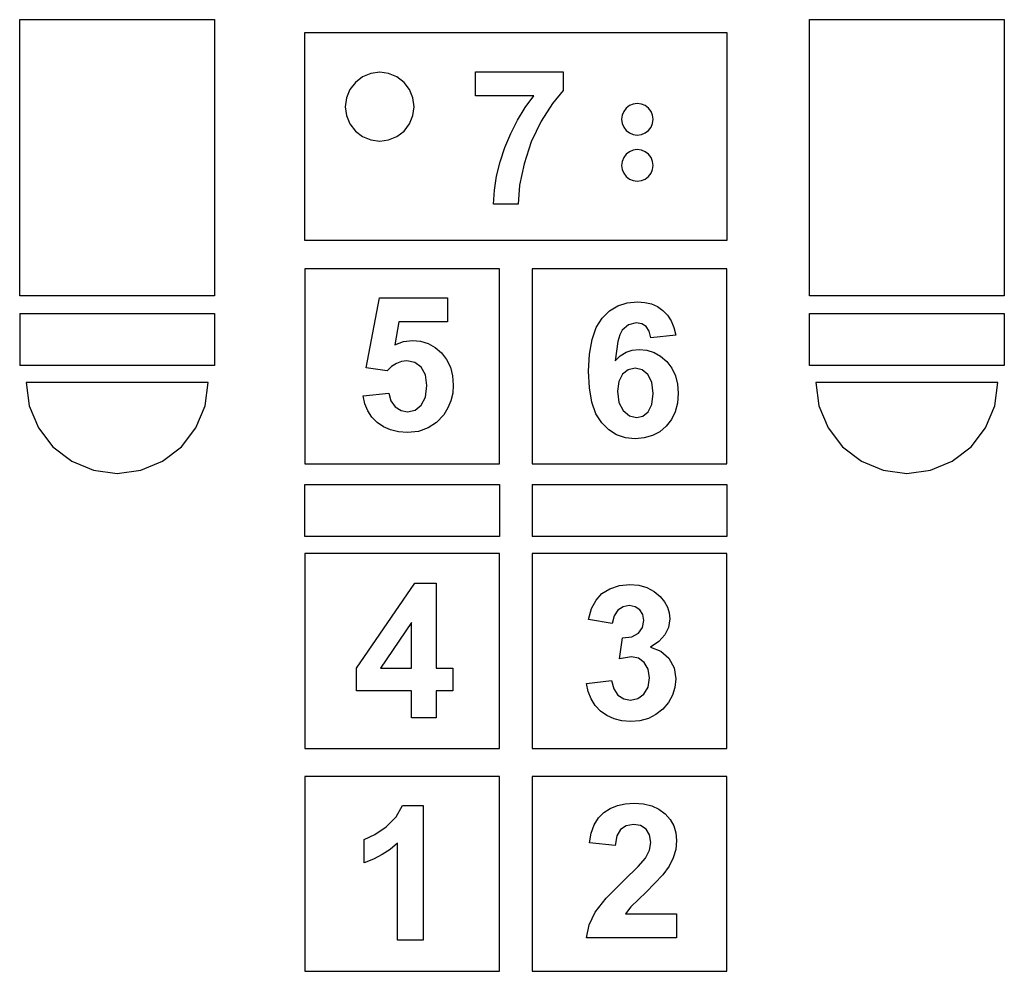
# Model space of a CAD drawing. Extents: x -758 to 758, y -1267 to 1267.
# Drawn here: x -758 to 758, y -1267 to 198 of the extents above; entities that cross this region are included whole.
import ezdxf

# ---------------------------------------------------------------- set-up
doc = ezdxf.new("R2010")
doc.units = 0
doc.layers.get('0').update_dxf_attribs({"linetype": 'CONTINUOUS'})

msp = doc.modelspace()

# ---------------------------------------------------------------- linework, layer by layer
for p, q in [((-757.7, 197.6), (-457.7, 197.6)), ((-757.7, -227.4), (-757.7, 197.6)), ((-457.7, 197.6), (-457.7, -227.4)), ((457.7, 197.6), (757.7, 197.6)), ((457.7, -227.4), (457.7, 197.6)), ((757.7, 197.6), (757.7, -227.4)), ((-319.1, -142.4), (-319.1, 177.6)), ((-319.1, 177.6), (330.9, 177.6)), ((330.9, 177.6), (330.9, -142.4)), ((-230.1, 109.5), (-241, 101.1)), ((-217.3, 114.8), (-230.1, 109.5)), ((-203.6, 116.6), (-217.3, 114.8)), ((-189.9, 114.8), (-203.6, 116.6)), ((-177.1, 109.5), (-189.9, 114.8)), ((-166.1, 101.1), (-177.1, 109.5)), ((-56.3, 80.4), (-56.3, 117.2)), ((-56.3, 117.2), (79, 117.2)), ((79, 117.2), (79, 88.5)), ((-241, 101.1), (-249.5, 90.1)), ((-157.7, 90.1), (-166.1, 101.1)), ((-254.8, 77.3), (-256.6, 63.6)), ((-249.5, 90.1), (-254.8, 77.3)), ((-152.4, 77.3), (-157.7, 90.1)), ((-150.6, 63.6), (-152.4, 77.3)), ((33.7, 80.4), (-56.3, 80.4)), ((20.4, 62.3), (33.7, 80.4)), ((79, 88.5), (62.1, 68.4)), ((-256.6, 63.6), (-254.8, 49.9)), ((-152.4, 49.9), (-150.6, 63.6)), ((8.6, 43), (20.4, 62.3)), ((62.1, 68.4), (44.9, 41.1)), ((175.7, 61.4), (171.9, 56.4)), ((180.8, 65.3), (175.7, 61.4)), ((186.6, 67.7), (180.8, 65.3)), ((192.9, 68.6), (186.6, 67.7)), ((199.2, 67.7), (192.9, 68.6)), ((205.1, 65.3), (199.2, 67.7)), ((210.1, 61.4), (205.1, 65.3)), ((214, 56.4), (210.1, 61.4)), ((-254.8, 49.9), (-249.5, 37.1)), ((-157.7, 37.1), (-152.4, 49.9)), ((169.5, 50.5), (168.6, 44.2)), ((171.9, 56.4), (169.5, 50.5)), ((216.4, 50.5), (214, 56.4)), ((217.2, 44.2), (216.4, 50.5)), ((-249.5, 37.1), (-241, 26.1)), ((-166.1, 26.1), (-157.7, 37.1)), ((-1.9, 22.5), (8.6, 43)), ((44.9, 41.1), (29.7, 9.3)), ((168.6, 44.2), (169.5, 38)), ((169.5, 38), (171.9, 32.1)), ((171.9, 32.1), (175.7, 27.1)), ((210.1, 27.1), (214, 32.1)), ((214, 32.1), (216.4, 38)), ((216.4, 38), (217.2, 44.2)), ((-241, 26.1), (-230.1, 17.7)), ((-230.1, 17.7), (-217.3, 12.4)), ((-189.9, 12.4), (-177.1, 17.7)), ((-177.1, 17.7), (-166.1, 26.1)), ((-10.9, 0.8), (-1.9, 22.5)), ((175.7, 27.1), (180.8, 23.2)), ((180.8, 23.2), (186.6, 20.8)), ((186.6, 20.8), (192.9, 19.9)), ((192.9, 19.9), (199.2, 20.8)), ((199.2, 20.8), (205.1, 23.2)), ((205.1, 23.2), (210.1, 27.1)), ((-217.3, 12.4), (-203.6, 10.6)), ((-203.6, 10.6), (-189.9, 12.4)), ((-18.3, -21.3), (-10.9, 0.8)), ((29.7, 9.3), (18.5, -24.4)), ((171.9, -14.6), (169.5, -20.5)), ((175.7, -9.6), (171.9, -14.6)), ((180.8, -5.7), (175.7, -9.6)), ((186.6, -3.3), (180.8, -5.7)), ((192.9, -2.4), (186.6, -3.3)), ((199.2, -3.3), (192.9, -2.4)), ((205.1, -5.7), (199.2, -3.3)), ((210.1, -9.6), (205.1, -5.7)), ((214, -14.6), (210.1, -9.6)), ((216.4, -20.5), (214, -14.6)), ((-23.7, -43.2), (-18.3, -21.3)), ((18.5, -24.4), (11.7, -57.3)), ((169.5, -20.5), (168.6, -26.8)), ((168.6, -26.8), (169.5, -33)), ((217.2, -26.8), (216.4, -20.5)), ((216.4, -33), (217.2, -26.8)), ((-27.1, -65), (-23.7, -43.2)), ((169.5, -33), (171.9, -38.9)), ((171.9, -38.9), (175.7, -43.9)), ((175.7, -43.9), (180.8, -47.8)), ((205.1, -47.8), (210.1, -43.9)), ((210.1, -43.9), (214, -38.9)), ((214, -38.9), (216.4, -33)), ((11.7, -57.3), (9.6, -86.5)), ((180.8, -47.8), (186.6, -50.2)), ((186.6, -50.2), (192.9, -51.1)), ((192.9, -51.1), (199.2, -50.2)), ((199.2, -50.2), (205.1, -47.8)), ((-28.6, -86.5), (-27.1, -65)), ((9.6, -86.5), (-28.6, -86.5)), ((330.9, -142.4), (-319.1, -142.4)), ((-19.1, -186.2), (-319.1, -186.2)), ((-319.1, -186.2), (-319.1, -486.2)), ((-19.1, -486.2), (-19.1, -186.2)), ((330.9, -186.2), (30.9, -186.2)), ((30.9, -186.2), (30.9, -486.2)), ((330.9, -486.2), (330.9, -186.2)), ((-457.7, -227.4), (-757.7, -227.4)), ((-224.4, -338.2), (-204.1, -230.7)), ((-204.1, -230.7), (-99.5, -230.7)), ((-99.5, -230.7), (-99.5, -267.7)), ((163, -243), (177.4, -238.3)), ((177.4, -238.3), (193.4, -236.8)), ((193.4, -236.8), (204.7, -237.6)), ((204.7, -237.6), (214.9, -240)), ((214.9, -240), (224.1, -244.2)), ((757.7, -227.4), (457.7, -227.4)), ((-757.7, -254.9), (-457.7, -254.9)), ((-757.7, -254.9), (-757.7, -334.9)), ((-457.7, -254.9), (-457.7, -334.9)), ((138.9, -261.8), (150.2, -250.9)), ((150.2, -250.9), (163, -243)), ((224.1, -244.2), (232.4, -249.9)), ((232.4, -249.9), (239.4, -257.2)), ((239.4, -257.2), (245, -266.1)), ((457.7, -254.9), (757.7, -254.9)), ((457.7, -334.9), (457.7, -254.9)), ((757.7, -254.9), (757.7, -334.9)), ((-174.1, -267.7), (-180.3, -302.8)), ((-99.5, -267.7), (-174.1, -267.7)), ((129.7, -276.3), (138.9, -261.8)), ((179.4, -272.1), (169.8, -280.6)), ((191, -269.3), (179.4, -272.1)), ((199.6, -270.7), (191, -269.3)), ((206.4, -274.9), (199.6, -270.7)), ((245, -266.1), (249.2, -276.4)), ((123.2, -294.8), (129.7, -276.3)), ((165.9, -287.7), (162.8, -297.9)), ((169.8, -280.6), (165.9, -287.7)), ((211.2, -282.1), (206.4, -274.9)), ((213.7, -292.4), (211.2, -282.1)), ((249.2, -276.4), (252, -288.2)), ((-180.3, -302.8), (-166.9, -297.8)), ((-166.9, -297.8), (-153.3, -296.2)), ((-153.3, -296.2), (-140.6, -297.4)), ((-140.6, -297.4), (-129, -301)), ((-129, -301), (-118.3, -307)), ((119.2, -317.3), (123.2, -294.8)), ((162.8, -297.9), (158.9, -327.5)), ((252, -288.2), (213.7, -292.4)), ((-118.3, -307), (-108.6, -315.3)), ((-108.6, -315.3), (-100.6, -325.6)), ((117.9, -343.7), (119.2, -317.3)), ((166.7, -319.8), (175.5, -314.4)), ((175.5, -314.4), (185.1, -311.1)), ((185.1, -311.1), (195.7, -310)), ((195.7, -310), (207.6, -311.2)), ((207.6, -311.2), (218.7, -314.7)), ((218.7, -314.7), (228.8, -320.6)), ((-177.9, -331.5), (-185.3, -336.2)), ((-170, -328.7), (-177.9, -331.5)), ((-161.7, -327.7), (-170, -328.7)), ((-149.4, -330.1), (-161.7, -327.7)), ((-139.6, -337.2), (-149.4, -330.1)), ((-100.6, -325.6), (-94.9, -337.3)), ((158.9, -327.5), (166.7, -319.8)), ((228.8, -320.6), (238.1, -328.9)), ((238.1, -328.9), (245.9, -339)), ((-457.7, -334.9), (-757.7, -334.9)), ((-192.3, -342.8), (-224.4, -338.2)), ((-185.3, -336.2), (-192.3, -342.8)), ((-133.2, -349.1), (-139.6, -337.2)), ((-94.9, -337.3), (-91.5, -350.5)), ((119.2, -369.4), (117.9, -343.7)), ((170.2, -348.1), (164.3, -359.2)), ((178.9, -341.4), (170.2, -348.1)), ((189.5, -339.1), (178.9, -341.4)), ((200.3, -341.5), (189.5, -339.1)), ((209.2, -348.5), (200.3, -341.5)), ((215.1, -360.6), (209.2, -348.5)), ((245.9, -339), (251.4, -350.5)), ((757.7, -334.9), (457.7, -334.9)), ((-747.7, -360.9), (-743, -397.1)), ((-467.7, -360.9), (-747.7, -360.9)), ((-472.5, -397.1), (-467.7, -360.9)), ((-131, -365.8), (-133.2, -349.1)), ((-91.5, -350.5), (-90.3, -365.1)), ((164.3, -359.2), (162.3, -374.5)), ((217.1, -378), (215.1, -360.6)), ((251.4, -350.5), (254.7, -363.4)), ((254.7, -363.4), (255.8, -377.6)), ((747.7, -360.9), (467.7, -360.9)), ((467.7, -360.9), (472.5, -397.1)), ((743, -397.1), (747.7, -360.9)), ((-229.2, -381.3), (-189.8, -377.2)), ((-189.8, -377.2), (-186.4, -389.2)), ((-133.2, -383.5), (-131, -365.8)), ((-91.3, -377.5), (-94, -389.2)), ((-90.3, -365.1), (-91.3, -377.5)), ((122.9, -391.2), (119.2, -369.4)), ((162.3, -374.5), (164.5, -391.6)), ((215.2, -394.9), (217.1, -378)), ((255.8, -377.6), (254.6, -392.7)), ((-226.5, -393.6), (-229.2, -381.3)), ((-222.1, -404.5), (-226.5, -393.6)), ((-186.4, -389.2), (-179.8, -398.4)), ((-139.6, -396.1), (-133.2, -383.5)), ((-94, -389.2), (-98.6, -400.2)), ((129.2, -409.2), (122.9, -391.2)), ((164.5, -391.6), (171.2, -404.3)), ((254.6, -392.7), (251.2, -406.2)), ((-743, -397.1), (-729, -430.9)), ((-486.5, -430.9), (-472.5, -397.1)), ((-215.8, -414.2), (-222.1, -404.5)), ((-179.8, -398.4), (-170.8, -404.2)), ((-170.8, -404.2), (-160.6, -406.2)), ((-160.6, -406.2), (-149.2, -403.7)), ((-149.2, -403.7), (-139.6, -396.1)), ((-98.6, -400.2), (-105.1, -410.6)), ((171.2, -404.3), (180.7, -412.2)), ((201.5, -412.6), (209.7, -406.2)), ((209.7, -406.2), (215.2, -394.9)), ((251.2, -406.2), (245.3, -418.1)), ((472.5, -397.1), (486.5, -430.9)), ((729, -430.9), (743, -397.1)), ((-207.7, -422.5), (-215.8, -414.2)), ((-198, -429.2), (-207.7, -422.5)), ((-116.2, -422.5), (-129.2, -431)), ((-105.1, -410.6), (-116.2, -422.5)), ((138.1, -423.3), (129.2, -409.2)), ((148.8, -433.9), (138.1, -423.3)), ((180.7, -412.2), (191.4, -414.8)), ((191.4, -414.8), (201.5, -412.6)), ((245.3, -418.1), (237.2, -428.4)), ((-729, -430.9), (-706.7, -459.9)), ((-508.7, -459.9), (-486.5, -430.9)), ((-187, -434), (-198, -429.2)), ((-174.7, -436.9), (-187, -434)), ((-161, -437.9), (-174.7, -436.9)), ((-144.1, -436.2), (-161, -437.9)), ((-129.2, -431), (-144.1, -436.2)), ((161, -441.5), (148.8, -433.9)), ((227.3, -436.8), (216, -442.8)), ((237.2, -428.4), (227.3, -436.8)), ((486.5, -430.9), (508.7, -459.9)), ((706.7, -459.9), (729, -430.9)), ((174.5, -446.1), (161, -441.5)), ((189.5, -447.6), (174.5, -446.1)), ((203.4, -446.4), (189.5, -447.6)), ((216, -442.8), (203.4, -446.4)), ((-706.7, -459.9), (-677.7, -482.1)), ((-537.7, -482.1), (-508.7, -459.9)), ((508.7, -459.9), (537.7, -482.1)), ((677.7, -482.1), (706.7, -459.9)), ((-677.7, -482.1), (-644, -496.1)), ((-571.5, -496.1), (-537.7, -482.1)), ((537.7, -482.1), (571.5, -496.1)), ((644, -496.1), (677.7, -482.1)), ((-644, -496.1), (-607.7, -500.9)), ((-607.7, -500.9), (-571.5, -496.1)), ((-319.1, -486.2), (-19.1, -486.2)), ((30.9, -486.2), (330.9, -486.2)), ((571.5, -496.1), (607.7, -500.9)), ((607.7, -500.9), (644, -496.1)), ((-319.1, -518.2), (-19.1, -518.2)), ((-319.1, -598.2), (-319.1, -518.2)), ((-19.1, -518.2), (-19.1, -598.2)), ((30.9, -518.2), (330.9, -518.2)), ((30.9, -518.2), (30.9, -598.2)), ((330.9, -518.2), (330.9, -598.2)), ((-19.1, -598.2), (-319.1, -598.2)), ((330.9, -598.2), (30.9, -598.2)), ((-319.1, -624.4), (-319.1, -924.4)), ((-19.1, -624.4), (-319.1, -624.4)), ((-19.1, -924.4), (-19.1, -624.4)), ((30.9, -624.4), (30.9, -924.4)), ((330.9, -624.4), (30.9, -624.4)), ((330.9, -924.4), (330.9, -624.4)), ((-239.4, -800.9), (-149.8, -669.8)), ((-149.8, -669.8), (-116.6, -669.8)), ((-116.6, -669.8), (-116.6, -800.8)), ((138.5, -686), (150.7, -678.4)), ((150.7, -678.4), (165.2, -673.6)), ((165.2, -673.6), (181.5, -672)), ((181.5, -672), (195.3, -673.2)), ((195.3, -673.2), (207.7, -676.6)), ((207.7, -676.6), (218.7, -682.5)), ((122.6, -709.1), (129.3, -696)), ((129.3, -696), (138.5, -686)), ((218.7, -682.5), (228.2, -690.6)), ((228.2, -690.6), (234.6, -698.4)), ((117.8, -725.9), (122.6, -709.1)), ((163, -711.6), (157.2, -720.2)), ((170.9, -706.3), (163, -711.6)), ((180.3, -704.5), (170.9, -706.3)), ((189.6, -706.1), (180.3, -704.5)), ((196.8, -710.7), (189.6, -706.1)), ((201.5, -718), (196.8, -710.7)), ((234.6, -698.4), (239.1, -706.8)), ((239.1, -706.8), (241.8, -715.6)), ((154.3, -732.1), (117.8, -725.9)), ((157.2, -720.2), (154.3, -732.1)), ((200.9, -738.4), (203, -727.4)), ((203, -727.4), (201.5, -718)), ((242.7, -725), (240.9, -737.9)), ((241.8, -715.6), (242.7, -725)), ((-154.9, -730.2), (-202.3, -800.8)), ((-154.9, -800.8), (-154.9, -730.2)), ((194.6, -747), (200.9, -738.4)), ((240.9, -737.9), (235.3, -749.4)), ((165.7, -786.2), (170, -754)), ((170, -754), (184.2, -752.4)), ((184.2, -752.4), (194.6, -747)), ((235.3, -749.4), (226, -759.6)), ((226, -759.6), (213, -768.3)), ((213, -768.3), (229, -774.5)), ((183.9, -783.3), (165.7, -786.2)), ((194.5, -785.5), (183.9, -783.3)), ((203.4, -792), (194.5, -785.5)), ((229, -774.5), (241.4, -785.4)), ((241.4, -785.4), (249.4, -800)), ((-239.4, -835.6), (-239.4, -800.9)), ((-202.3, -800.8), (-154.9, -800.8)), ((-116.6, -800.8), (-90.9, -800.8)), ((-90.9, -800.8), (-90.9, -835.6)), ((209.5, -802.3), (203.4, -792)), ((211.5, -815.7), (209.5, -802.3)), ((249.4, -800), (252, -817.4)), ((209.4, -829.8), (211.5, -815.7)), ((252, -817.4), (250.8, -830.4)), ((114.8, -824.5), (153.1, -819.9)), ((117.3, -836.9), (114.8, -824.5)), ((153.1, -819.9), (156.5, -832.8)), ((156.5, -832.8), (163, -842.3)), ((203.1, -840.7), (209.4, -829.8)), ((250.8, -830.4), (247.1, -842.5)), ((-154.9, -835.6), (-239.4, -835.6)), ((-154.9, -877.1), (-154.9, -835.6)), ((-90.9, -835.6), (-116.6, -835.6)), ((-116.6, -835.6), (-116.6, -877.1)), ((121.7, -848.1), (117.3, -836.9)), ((128, -858), (121.7, -848.1)), ((163, -842.3), (171.9, -848.1)), ((171.9, -848.1), (182.4, -850)), ((182.4, -850), (193.7, -847.7)), ((193.7, -847.7), (203.1, -840.7)), ((247.1, -842.5), (240.9, -853.6)), ((136.2, -866.7), (128, -858)), ((232.2, -863.7), (221.6, -872.1)), ((240.9, -853.6), (232.2, -863.7)), ((-116.6, -877.1), (-154.9, -877.1)), ((146.1, -873.8), (136.2, -866.7)), ((157.1, -878.8), (146.1, -873.8)), ((169.3, -881.8), (157.1, -878.8)), ((209.9, -878.1), (196.9, -881.6)), ((221.6, -872.1), (209.9, -878.1)), ((182.7, -882.8), (169.3, -881.8)), ((196.9, -881.6), (182.7, -882.8)), ((-319.1, -924.4), (-19.1, -924.4)), ((30.9, -924.4), (330.9, -924.4)), ((-19.1, -967.4), (-319.1, -967.4)), ((-319.1, -967.4), (-319.1, -1267.4)), ((-19.1, -1267.4), (-19.1, -967.4)), ((330.9, -967.4), (30.9, -967.4)), ((30.9, -967.4), (30.9, -1267.4)), ((330.9, -1267.4), (330.9, -967.4)), ((-178.3, -1029.7), (-168.7, -1012)), ((-168.7, -1012), (-136.6, -1012)), ((-136.6, -1012), (-136.6, -1219.4)), ((151.1, -1016.7), (162.2, -1012.2)), ((162.2, -1012.2), (174.4, -1009.5)), ((174.4, -1009.5), (187.8, -1008.7)), ((187.8, -1008.7), (202.2, -1009.7)), ((202.2, -1009.7), (215, -1012.8)), ((215, -1012.8), (226.2, -1017.9)), ((-193.6, -1045.1), (-178.3, -1029.7)), ((132.9, -1031.1), (141.3, -1022.9)), ((141.3, -1022.9), (151.1, -1016.7)), ((226.2, -1017.9), (235.8, -1025.1)), ((235.8, -1025.1), (243.4, -1033.9)), ((-211.1, -1056.9), (-193.6, -1045.1)), ((121.9, -1054.6), (126.4, -1041.7)), ((126.4, -1041.7), (132.9, -1031.1)), ((175.6, -1043.3), (167, -1048.9)), ((186.8, -1041.5), (175.6, -1043.3)), ((197.9, -1043.2), (186.8, -1041.5)), ((206.4, -1048.6), (197.9, -1043.2)), ((243.4, -1033.9), (248.9, -1043.6)), ((248.9, -1043.6), (252.2, -1054.4)), ((-227.3, -1064.3), (-211.1, -1056.9)), ((119.2, -1069.8), (121.9, -1054.6)), ((161.3, -1058.9), (158.6, -1073.7)), ((167, -1048.9), (161.3, -1058.9)), ((211.7, -1057.2), (206.4, -1048.6)), ((213.5, -1068.9), (211.7, -1057.2)), ((252.2, -1054.4), (253.2, -1066.1)), ((-227.3, -1100.2), (-227.3, -1064.3)), ((-176.2, -1070.2), (-187.5, -1079.7)), ((-176.2, -1219.4), (-176.2, -1070.2)), ((158.6, -1073.7), (119.2, -1069.8)), ((211.5, -1081), (213.5, -1068.9)), ((253.2, -1066.1), (252, -1079.7)), ((-199.8, -1087.8), (-213, -1094.7)), ((-187.5, -1079.7), (-199.8, -1087.8)), ((205.4, -1093.2), (211.5, -1081)), ((252, -1079.7), (248.2, -1092.7)), ((-213, -1094.7), (-227.3, -1100.2)), ((172.5, -1127), (194.1, -1106)), ((194.1, -1106), (205.4, -1093.2)), ((241.8, -1105.6), (232.4, -1119.1)), ((248.2, -1092.7), (241.8, -1105.6)), ((232.4, -1119.1), (206.5, -1145.4)), ((144.8, -1154.8), (172.5, -1127)), ((206.5, -1145.4), (182.8, -1168.2)), ((128, -1176.5), (144.8, -1154.8)), ((119, -1195.7), (128, -1176.5)), ((182.8, -1168.2), (174.7, -1179.2)), ((174.7, -1179.2), (253.2, -1179.2)), ((253.2, -1179.2), (253.2, -1216)), ((114.5, -1216), (119, -1195.7)), ((-136.6, -1219.4), (-176.2, -1219.4)), ((253.2, -1216), (114.5, -1216)), ((-319.1, -1267.4), (-19.1, -1267.4)), ((30.9, -1267.4), (330.9, -1267.4))]:
    msp.add_line(p, q)

doc.saveas('drawing.dxf')
